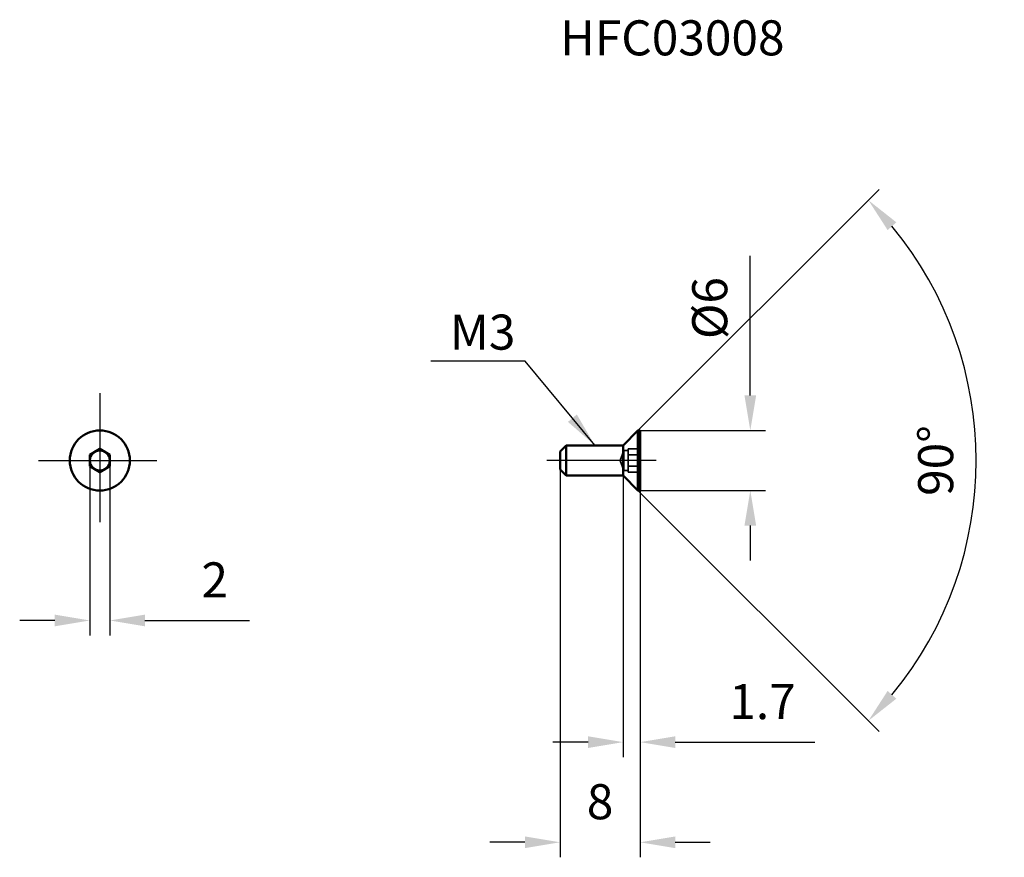
# Model space of a CAD drawing. Units: millimetres. Extents: x -61.9 to 36.3, y -39.6 to 44.
import ezdxf

# ---------------------------------------------------------------- set-up
doc = ezdxf.new("R2010")
doc.units = ezdxf.units.MM
doc.linetypes.add('CENTER2', pattern=[28.575, 19.05, -3.175, 3.175, -3.175])
doc.linetypes.add('DASHED2', pattern=[9.525, 6.35, -3.175])
for name, color, linetype, lineweight in [('1', 4, 'Continuous', 50), ('2', 7, 'Continuous', 25), ('3', 1, 'DASHED2', 35), ('4', 2, 'CENTER2', 25), ('sk6', 5, 'Continuous', 35)]:
    doc.layers.add(name, color=color, linetype=linetype, lineweight=lineweight)
doc.styles.add('simplex', font='txt.shx', dxfattribs={"height": 3.5})
doc.dimstyles.new('コピー - ISO-25', dxfattribs={"dimscale": 0, "dimtxt": 3.5, "dimasz": 3.5, "dimexe": 1.5, "dimexo": 0, "dimgap": 2.3, "dimtad": 1, "dimdec": 8, "dimdsep": 46, "dimtxsty": 'simplex', "dimcen": 0.09, "dimclrd": 256, "dimclre": 256, "dimclrt": 256, "dimadec": 0, "dimazin": 0, "dimtfac": 1, "dimtofl": 0, "dimtmove": 0, "dimatfit": 3, "dimfxl": 1, "dimtolj": 1, "dimlwd": -1, "dimlwe": -1, "dimarcsym": 0})

# ---------------------------------------------------------------- blocks, each defined once
blk = doc.blocks.new('*D2')
at = {"layer": '2'}
for p, q in [((-54.932, -0.577), (-54.932, -17.472)), ((-52.932, -0.577), (-52.932, -17.472)), ((-58.432, -15.972), (-61.932, -15.972)), ((-49.432, -15.972), (-38.999, -15.972))]:
    blk.add_line(p, q, dxfattribs=at)
for points in [[(-58.432, -16.555), (-58.432, -15.389), (-54.932, -15.972)], [(-49.432, -15.389), (-49.432, -16.555), (-52.932, -15.972)]]:
    blk.add_solid(points, dxfattribs=at)
at = {"layer": 'Defpoints', "color": 0}
for p in [(-54.932, -0.577), (-52.932, -0.577), (-52.932, -15.972)]:
    blk.add_point(p, dxfattribs=at)
at = {"layer": '2', "insert": (-42.465, -11.922), "char_height": 3.5, "attachment_point": 5, "style": 'simplex'}
blk.add_mtext('\\A1;2', dxfattribs=at)
blk = doc.blocks.new('*D3')
at = {"layer": '2'}
for p, q in [((-8, -0.9), (-8, -39.62)), ((0, -3), (0, -39.62)), ((-11.5, -38.12), (-15, -38.12)), ((3.5, -38.12), (7, -38.12))]:
    blk.add_line(p, q, dxfattribs=at)
for points in [[(-11.5, -38.704), (-11.5, -37.537), (-8, -38.12)], [(3.5, -37.537), (3.5, -38.704), (0, -38.12)]]:
    blk.add_solid(points, dxfattribs=at)
at = {"layer": 'Defpoints', "color": 0}
for p in [(-8, -0.9), (0, -3), (0, -38.12)]:
    blk.add_point(p, dxfattribs=at)
at = {"layer": '2', "insert": (-4, -34.07), "char_height": 3.5, "attachment_point": 5, "style": 'simplex'}
blk.add_mtext('\\A1;8', dxfattribs=at)
blk = doc.blocks.new('*D4')
at = {"layer": '2'}
for p, q in [((-1.7, -1.5), (-1.7, -29.62)), ((0, -3), (0, -29.62)), ((-5.2, -28.12), (-8.7, -28.12)), ((3.5, -28.12), (17.433, -28.12))]:
    blk.add_line(p, q, dxfattribs=at)
for points in [[(-5.2, -28.704), (-5.2, -27.537), (-1.7, -28.12)], [(3.5, -27.537), (3.5, -28.704), (0, -28.12)]]:
    blk.add_solid(points, dxfattribs=at)
at = {"layer": 'Defpoints', "color": 0}
for p in [(-1.7, -1.5), (0, -3), (0, -28.12)]:
    blk.add_point(p, dxfattribs=at)
at = {"layer": '2', "insert": (12.217, -24.07), "char_height": 3.5, "attachment_point": 5, "style": 'simplex'}
blk.add_mtext('\\A1;1.7', dxfattribs=at)
blk = doc.blocks.new('*D5')
at = {"layer": '2'}
for p, q in [((10.996, 6.5), (10.996, 20.433)), ((0, 3), (12.496, 3)), ((-0.09, -3), (12.496, -3)), ((10.996, -6.5), (10.996, -10))]:
    blk.add_line(p, q, dxfattribs=at)
for points in [[(10.412, 6.5), (11.579, 6.5), (10.996, 3)], [(11.579, -6.5), (10.412, -6.5), (10.996, -3)]]:
    blk.add_solid(points, dxfattribs=at)
at = {"layer": 'Defpoints', "color": 0}
for p in [(0, 3), (-0.09, -3), (10.996, -3)]:
    blk.add_point(p, dxfattribs=at)
at = {"layer": '2', "insert": (6.946, 15.217), "char_height": 3.5, "attachment_point": 5, "rotation": 90, "style": 'simplex'}
blk.add_mtext('\\A1;%%C6', dxfattribs=at)
blk = doc.blocks.new('*D6')
at = {"layer": '2'}
for p, q in [((-0.215, 2.985), (23.844, 27.044)), ((-0.215, -2.985), (23.844, -27.044))]:
    blk.add_line(p, q, dxfattribs=at)
blk.add_arc((-3.2, 0), 36.746, 320.45935, 39.54065, dxfattribs=at)
for points in [[(25.569, 23.786), (24.706, 23.001), (22.784, 25.984)], [(24.706, -23.001), (25.569, -23.786), (22.784, -25.984)]]:
    blk.add_solid(points, dxfattribs=at)
at = {"layer": 'Defpoints', "color": 0}
for p in [(-0.215, 2.985), (-1.7, 1.5), (-1.7, -1.5), (-0.215, -2.985), (32.744, -7.636)]:
    blk.add_point(p, dxfattribs=at)
at = {"layer": '2', "insert": (29.496, 0), "char_height": 3.5, "attachment_point": 5, "rotation": 90, "style": 'simplex'}
blk.add_mtext('\\A1;90%%d', dxfattribs=at)

msp = doc.modelspace()

# ---------------------------------------------------------------- linework, layer by layer
at = {"layer": '1'}
for p, q in [((-1.7, 1.5), (-0.21464469, 2.98535531)), ((-0.21464469, -2.98535531), (-0.21464469, 2.98535531)), ((-0.17928932, 3), (-0.17928932, -3)), ((0, 3), (-0.17928932, 3)), ((0, -2.99999834), (0, 2.99999834)), ((-53.93208438, 1.15470054), (-54.93208438, 0.57735027)), ((-52.93208438, 0.57735027), (-53.93208438, 1.15470054)), ((-8, 0.9), (-7.4, 1.5)), ((-7.4, 1.5), (-7.4, -1.5)), ((-1.7, 1.5), (-7.4, 1.5)), ((-1.7, -1.5), (-1.7, 1.5)), ((-54.93208438, -0.57735027), (-54.93208438, 0.57735027)), ((-52.93208438, 0.57735027), (-52.93208438, -0.57735027)), ((-8, 0.89999829), (-8, -0.89999829)), ((-54.93208438, -0.57735027), (-53.93208438, -1.15470054)), ((-53.93208438, -1.15470054), (-52.93208438, -0.57735027)), ((-8, -0.9), (-7.4, -1.5)), ((-1.7, -1.5), (-7.4, -1.5)), ((-1.7, -1.5), (-0.21464469, -2.98535531)), ((0, -3), (-0.17928932, -3))]:
    msp.add_line(p, q, dxfattribs=at)
for radius in [3, 1]:
    msp.add_circle((-53.93208438, 0), radius, dxfattribs=at)
for centre, start, end in [((-0.17928932, 2.95), 90, 135.0000000001), ((-0.17928932, -2.95), 225, 270)]:
    msp.add_arc(centre, 0.05, start, end, dxfattribs=at)
at = {"layer": '3'}
for p, q in [((-2, 0), (-1.63602977, 1)), ((-1.63602977, 1), (-1.63602977, -1)), ((-1.63602977, 1), (-1.2, 1)), ((-1.2, -1.15470054), (-1.2, 1.15470054)), ((-1.2, 1.15470054), (0, 1.15470054)), ((-2, 0), (-1.63602977, -1)), ((-1.2, 0.57735027), (0, 0.57735027)), ((-1.2, -0.57735027), (0, -0.57735027)), ((-1.63602977, -1), (-1.2, -1)), ((-1.2, -1.15470054), (0, -1.15470054))]:
    msp.add_line(p, q, dxfattribs=at)
at = {"layer": '4'}
for p, q in [((-53.93208438, 6.72943213), (-53.93208438, -6.1718922)), ((-60.05583458, 0), (-48.2507012, 0)), ((1.61078386, 0), (-9.29818987, 0))]:
    msp.add_line(p, q, dxfattribs=at)

# ---------------------------------------------------------------- texts
at = {"layer": '2', "insert": (-18.9832529, 14.56786902), "char_height": 3.5, "width": 10.514928111, "attachment_point": 1, "style": 'simplex'}
msp.add_mtext('M3', dxfattribs=at)
at = {"layer": 'sk6', "insert": (-8, 43.95026039), "char_height": 3.5, "width": 22.9273161765, "attachment_point": 1, "style": 'simplex'}
msp.add_mtext('HFC03008', dxfattribs=at)

# ---------------------------------------------------------------- dimensions: what is measured, and where the dimension line sits
at = {"layer": '2'}
dim = msp.add_angular_dim_2l(base=(32.7441257, -7.63619998), line1=((-1.7, -1.5), (-0.21464469, -2.98535531)), line2=((-1.7, 1.5), (-0.21464469, 2.98535531)), dimstyle='コピー - ISO-25', override={"dimscale": 1}, dxfattribs=at)
dim.commit()
dim.dimension.update_dxf_attribs({"geometry": '*D6', "text_midpoint": (29.49631576, 0)})
dim = msp.add_linear_dim(base=(10.9955111797, -3), p1=(0, 3), p2=(-0.0896446609, -3), angle=90, dimstyle='コピー - ISO-25', override={"dimscale": 1, "dimpost": '%%C<>'}, dxfattribs=at)
dim.commit()
dim.dimension.update_dxf_attribs({"geometry": '*D5', "text_midpoint": (10.9955111797, 15.2166666667), "dimtype": 160})
for base, p1, p2, picture, middle in [((-52.93208438, -15.97197892), (-54.93208438, -0.57735027), (-52.93208438, -0.57735027), '*D2', (-42.46541772, -11.92197892)), ((0, -38.1202015476), (-8, -0.9), (0, -3), '*D3', (-4, -34.0702015476))]:
    dim = msp.add_linear_dim(base=base, p1=p1, p2=p2, dimstyle='コピー - ISO-25', override={"dimscale": 1}, dxfattribs=at)
    dim.commit()
    dim.dimension.update_dxf_attribs({"geometry": picture, "text_midpoint": middle})
dim = msp.add_linear_dim(base=(0, -28.12020155), p1=(-1.7, -1.5), p2=(0, -3), dimstyle='コピー - ISO-25', override={"dimscale": 1}, dxfattribs=at)
dim.commit()
dim.dimension.update_dxf_attribs({"geometry": '*D4', "text_midpoint": (12.21666667, -28.12020155), "dimtype": 160})

# ---------------------------------------------------------------- leaders
msp.add_leader([(-4.53526361, 1.52639935), (-11.46917136, 9.91921961), (-20.89766858, 9.91921961)], dimstyle='コピー - ISO-25', override={"dimscale": 1, "dimgap": 2.3, "dimtad": 0}, dxfattribs=at)

doc.saveas('drawing.dxf')
